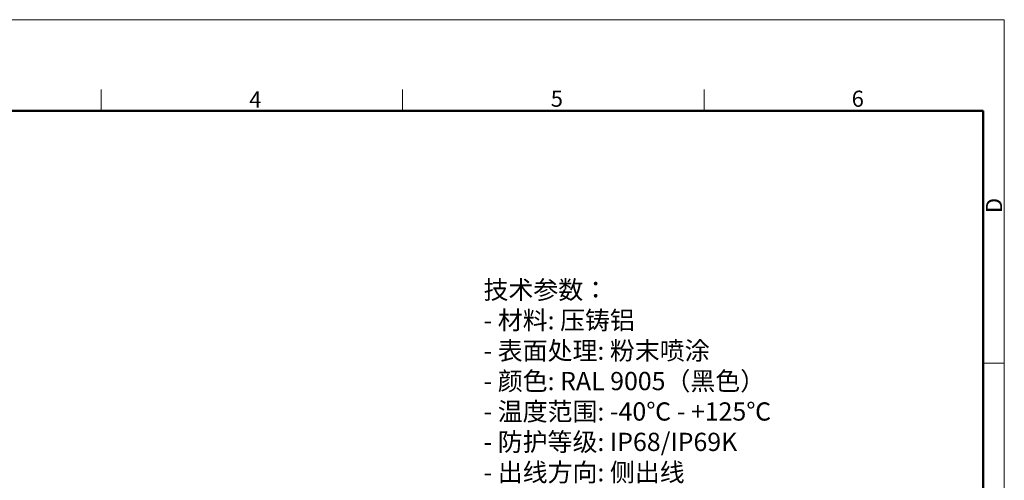
# Model space of a CAD drawing. Units: millimetres. Extents: x 1592 to 2186, y 588 to 1008.
# Drawn here: x 1862 to 2186, y 857 to 1008 of the extents above; entities that cross this region are included whole.
import ezdxf

# ---------------------------------------------------------------- set-up
doc = ezdxf.new("R2010")
doc.units = ezdxf.units.MM
doc.header["$LTSCALE"] = 65.395
for name, color, linetype, lineweight in [('Dim', 3, 'CONTINUOUS', 15), ('图框', 7, 'CONTINUOUS', 20), ('打标文字', 3, 'CONTINUOUS', 20)]:
    doc.layers.add(name, color=color, linetype=linetype, lineweight=lineweight)
doc.styles.add('Romans字体', font='romans.shx', dxfattribs={"width": 0.75})

# ---------------------------------------------------------------- blocks, each defined once
blk = doc.blocks.new('A4图框-NEW')
at = {"layer": '图框', "color": 1, "lineweight": 18}
for p in [(833.41, 690.53), (1130.41, 480.53)]:
    blk.add_line(p, (1130.41, 690.53), dxfattribs=at)
at = {"layer": '图框', "color": 6}
for p, q in [((982.02, 679.03), (982.02, 675.53)), ((1031.55, 679.03), (1031.55, 675.53)), ((1081.09, 679.03), (1081.09, 675.53)), ((1130.41, 634.07), (1126.93, 634.07))]:
    blk.add_line(p, q, dxfattribs=at)
at = {"layer": '图框', "lineweight": 50}
for p in [(836.91, 675.53), (1126.93, 484.34)]:
    blk.add_line(p, (1126.93, 675.53), dxfattribs=at)
at = {"layer": '图框', "color": 6, "char_height": 2.65, "width": 2.5579, "attachment_point": 1, "style": 'Romans字体'}
for s, insert in [('4', (1006.37, 678.73)), ('5', (1055.9, 678.86)), ('6', (1105.33, 678.86))]:
    blk.add_mtext(s, dxfattribs=dict(at, insert=insert))
at = {"layer": '图框', "color": 6, "insert": (1127.4, 658.73), "char_height": 2.65, "width": 2.5579, "attachment_point": 1, "rotation": 90, "style": 'Romans字体'}
blk.add_mtext('D', dxfattribs=at)

msp = doc.modelspace()

# ---------------------------------------------------------------- block references
at = {"layer": 'Dim', "xscale": 2.000008417976847, "yscale": 2.000008417976847, "zscale": 2.000008417976847}
msp.add_blockref('A4图框-NEW', (-75.025, -372.718), dxfattribs=at)

# ---------------------------------------------------------------- texts
at = {"layer": '打标文字', "color": 3, "insert": (2014.699, 922.501), "char_height": 6, "width": 178.09178, "attachment_point": 1, "style": 'Romans字体'}
msp.add_mtext('\\A1;{\\f仿宋_GB2312|b0|i0|c134|p49;技术参数：}\\P- {\\f仿宋_GB2312|b0|i0|c134|p49;材料}: {\\f仿宋_GB2312|b0|i0|c134|p49;压铸铝}\\P- {\\f仿宋_GB2312|b0|i0|c134|p49;表面处理}: {\\f仿宋_GB2312|b0|i0|c134|p49;粉末喷涂}\\P- {\\f仿宋_GB2312|b0|i0|c134|p49;颜色}: RAL 9005{\\f仿宋_GB2312|b0|i0|c134|p49;（黑色）} \\P- {\\f仿宋_GB2312|b0|i0|c134|p49;温度范围}: -40{\\f仿宋_GB2312|b0|i0|c134|p49;℃} - +125{\\f仿宋_GB2312|b0|i0|c134|p49;℃}\\P- {\\f仿宋_GB2312|b0|i0|c134|p49;防护等级}: IP68/IP69K    \\P- {\\f仿宋_GB2312|b0|i0|c134|p49;出线方向}: {\\f仿宋_GB2312|b0|i0|c134|p49;侧出线}\\P- {\\f仿宋_GB2312|b0|i0|c134|p49;出线孔数}: 1\\P- {\\f仿宋_GB2312|b0|i0|c134|p49;螺纹规格}: M20\\P\\PTechnical specification:\\P- Material: aluminium die-cast\\P- Surface: powder-coated\\P- Colour: RAL 9005(black)\\P- Temperature range: -40{\\f仿宋_GB2312|b0|i0|c134|p49;℃} - +125{\\f仿宋_GB2312|b0|i0|c134|p49;℃}\\P- Degree of protection: IP68/IP69K \\P- Cable entry: side entry\\P- No. of cable entries: 1\\P- Thread size: M20\\P\\P  ', dxfattribs=at)

doc.saveas('drawing.dxf')
